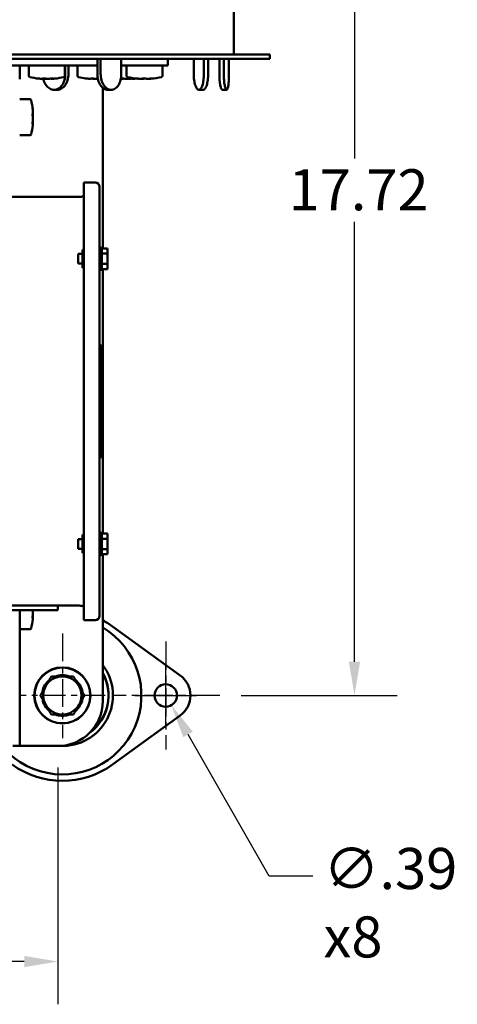
# Model space of a CAD drawing. Units: inches. Extents: x 18.4 to 79.1, y 4.2 to 69.2.
# Drawn here: x 40.9 to 48.6, y 4.2 to 21.5 of the extents above; entities that cross this region are included whole.
import ezdxf

# ---------------------------------------------------------------- set-up
doc = ezdxf.new("R2010")
doc.units = ezdxf.units.IN
doc.header["$LTSCALE"] = 6
doc.header["$MEASUREMENT"] = 0
doc.linetypes.add('CHAIN', pattern=[0.7087, 0.4724, -0.0591, 0.1181, -0.0591])
for name, color, linetype, lineweight in [('Center Mark (ANSI)', 7, 'Continuous', 25), ('Dimension (ANSI)', 7, 'Continuous', 25), ('Visible (ANSI)', 7, 'Continuous', 50)]:
    doc.layers.add(name, color=color, linetype=linetype, lineweight=lineweight)
doc.styles.add('Note Text (ANSI)', font='tahoma.ttf')
doc.dimstyles.new('Default (ANSI)', dxfattribs={"dimscale": 6, "dimtxt": 0.12, "dimasz": 0.098425, "dimexe": 0.125, "dimexo": 0.0625, "dimgap": 0.031496, "dimtad": 0, "dimtih": 1, "dimtoh": 1, "dimrnd": 1e-08, "dimzin": 4, "dimdsep": 46, "dimtxsty": 'Note Text (ANSI)', "dimcen": 0.09, "dimdle": 0.393701, "dimclrd": 256, "dimclre": 256, "dimclrt": 256, "dimadec": 0, "dimazin": 1, "dimtfac": 1, "dimtofl": 0, "dimtmove": 0, "dimatfit": 3, "dimfxl": 0, "dimtolj": 1, "dimtzin": 4, "dimlwd": -1, "dimlwe": -1, "dimarcsym": 0})

# ---------------------------------------------------------------- blocks, each defined once
blk = doc.blocks.new('*D72')
at = {"layer": 'Defpoints', "color": 0, "transparency": 16777216}
for p in [(44.43, 27.332), (44.43, 9.616), (46.792, 9.616)]:
    blk.add_point(p, dxfattribs=at)
at = {"layer": 'Dimension (ANSI)', "transparency": 16777216}
for p, q in [((44.805, 27.332), (47.542, 27.332)), ((46.792, 26.742), (46.792, 19.031)), ((46.792, 10.206), (46.792, 17.918)), ((44.805, 9.616), (47.542, 9.616))]:
    blk.add_line(p, q, dxfattribs=at)
for points in [[(46.693, 26.742), (46.89, 26.742), (46.792, 27.332)], [(46.693, 10.206), (46.89, 10.206), (46.792, 9.616)]]:
    blk.add_solid(points, dxfattribs=at)
at = {"layer": 'Dimension (ANSI)', "transparency": 16777216, "insert": (45.637, 18.842), "char_height": 0.72, "attachment_point": 1, "style": 'Note Text (ANSI)'}
blk.add_mtext('\\A1;17.72', dxfattribs=at)
blk = doc.blocks.new('*D73')
at = {"layer": 'Defpoints', "color": 0, "transparency": 16777216}
for p in [(29.116, 9.281), (41.593, 8.73), (41.593, 4.95)]:
    blk.add_point(p, dxfattribs=at)
at = {"layer": 'Dimension (ANSI)', "transparency": 16777216}
for p, q in [((29.116, 8.906), (29.116, 4.2)), ((41.593, 8.355), (41.593, 4.2)), ((29.707, 4.95), (34.007, 4.95)), ((41.002, 4.95), (36.702, 4.95))]:
    blk.add_line(p, q, dxfattribs=at)
for points in [[(29.707, 5.049), (29.707, 4.852), (29.116, 4.95)], [(41.002, 5.049), (41.002, 4.852), (41.593, 4.95)]]:
    blk.add_solid(points, dxfattribs=at)
at = {"layer": 'Dimension (ANSI)', "transparency": 16777216, "insert": (34.196, 5.327), "char_height": 0.72, "attachment_point": 1, "style": 'Note Text (ANSI)'}
blk.add_mtext('\\A1;12.48', dxfattribs=at)
blk = doc.blocks.new('*D74')
at = {"layer": 'Defpoints', "color": 0, "transparency": 16777216}
for p in [(43.385, 9.787), (43.581, 9.445)]:
    blk.add_point(p, dxfattribs=at)
at = {"layer": 'Dimension (ANSI)', "transparency": 16777216}
for p, q in [((43.483, 9.076), (43.483, 10.156)), ((42.943, 9.616), (44.023, 9.616)), ((45.297, 6.447), (43.874, 8.932)), ((46.059, 6.447), (45.297, 6.447))]:
    blk.add_line(p, q, dxfattribs=at)
blk.add_solid([(43.959, 8.981), (43.789, 8.884), (43.581, 9.445)], dxfattribs=at)
at = {"layer": 'Dimension (ANSI)', "transparency": 16777216, "insert": (46.248, 6.942), "char_height": 0.72, "attachment_point": 1, "style": 'Note Text (ANSI)'}
blk.add_mtext('\\A1;\\fTahoma|b0|i0;{\\H0.7200;∅.39\\P}\\fTahoma|b0|i0;{\\H0.7200;x8}', dxfattribs=at)

msp = doc.modelspace()

# ---------------------------------------------------------------- linework, layer by layer
at = {"layer": 'Center Mark (ANSI)', "linetype": 'CHAIN', "ltscale": 0.169765}
msp.add_line((41.6717, 10.7004), (41.6717, 8.8658), dxfattribs=at)
at = {"layer": 'Center Mark (ANSI)', "linetype": 'CHAIN', "ltscale": 0.175233}
for p, q in [((43.4827, 10.5626), (43.4827, 8.6689)), ((44.4295, 9.6158), (42.5358, 9.6158))]:
    msp.add_line(p, q, dxfattribs=at)
at = {"layer": 'Center Mark (ANSI)', "linetype": 'CHAIN', "ltscale": 0.138781}
msp.add_line((42.4217, 9.6158), (40.9217, 9.6158), dxfattribs=at)
at = {"layer": 'Visible (ANSI)'}
for p, q in [((44.675, 25.4434), (44.675, 20.8559)), ((36.7956, 20.8559), (45.2567, 20.8559)), ((45.2567, 20.7772), (36.7956, 20.7772)), ((42.2849, 20.5097), (42.2849, 20.7772)), ((42.3426, 20.7772), (42.3426, 20.5097)), ((42.7046, 20.5097), (42.7046, 20.7772)), ((43.5221, 20.6591), (43.5221, 20.7772)), ((43.9742, 20.5097), (43.9742, 20.7772)), ((44.1504, 20.5097), (44.1504, 20.7772)), ((44.2256, 20.7772), (44.2256, 20.5097)), ((44.4237, 20.5097), (44.4237, 20.7772)), ((44.5009, 20.7772), (44.5009, 20.5097)), ((44.5915, 20.5097), (44.5915, 20.7772)), ((45.2567, 20.8559), (45.3049, 20.8559)), ((45.3049, 20.7772), (45.2567, 20.7772)), ((45.3049, 20.8559), (45.3049, 20.7772)), ((42.2849, 20.6591), (38.8182, 20.6591)), ((40.9236, 20.6274), (40.9236, 20.6591)), ((40.9236, 20.4229), (40.9236, 20.6274)), ((41.0843, 20.4776), (41.0843, 20.6591)), ((41.7142, 20.4776), (41.7142, 20.6591)), ((41.7223, 20.5097), (41.7223, 20.6591)), ((41.7783, 20.5097), (41.7783, 20.6591)), ((41.9368, 20.4776), (41.9368, 20.6591)), ((43.5221, 20.6591), (42.7046, 20.6591)), ((42.7978, 20.4776), (42.7978, 20.6591)), ((43.4278, 20.4776), (43.4278, 20.6591)), ((41.2999, 20.4272), (41.2999, 20.4282)), ((41.379, 20.4272), (41.379, 20.4305)), ((41.4783, 20.4272), (41.4783, 20.4312)), ((41.4986, 20.4272), (41.4986, 20.4334)), ((42.1576, 20.4272), (42.1576, 20.4275)), ((42.245, 20.4272), (42.245, 20.4279)), ((42.714, 20.4272), (42.714, 20.4333)), ((42.7346, 20.4272), (42.7346, 20.4312)), ((42.8341, 20.4272), (42.8341, 20.4306)), ((42.9129, 20.4272), (42.9129, 20.4283)), ((43.008, 20.4272), (43.008, 20.4299)), ((43.0665, 20.4272), (43.0665, 20.4286)), ((43.1713, 20.4272), (43.1713, 20.4277)), ((43.2175, 20.4272), (43.2175, 20.4309)), ((41.5257, 20.2341), (41.5817, 20.2341)), ((42.3803, 20.2689), (42.3803, 17.4551)), ((42.4692, 20.2341), (42.5269, 20.2341)), ((44.0652, 20.2341), (44.1404, 20.2341)), ((44.4732, 20.2341), (44.5505, 20.2341)), ((41.1051, 20.0685), (40.9236, 20.0685)), ((41.1555, 19.7742), (41.1521, 19.7742)), ((41.1555, 19.853), (41.1545, 19.853)), ((41.1555, 19.6541), (41.1494, 19.6541)), ((41.1555, 19.6748), (41.1515, 19.6748)), ((41.1051, 19.4386), (40.9236, 19.4386)), ((42.2465, 18.6118), (42.0496, 18.6118)), ((42.0496, 17.9032), (42.0496, 18.6118)), ((42.3252, 17.9032), (42.3252, 18.5331)), ((40.2937, 18.3559), (41.968, 18.3559)), ((42.0496, 17.9032), (42.0496, 11.6433)), ((42.3252, 17.9032), (42.3252, 11.6433)), ((42.3646, 17.4595), (42.3252, 17.4822)), ((42.3646, 17.087), (42.3646, 17.4595)), ((42.463, 17.4551), (42.3646, 17.4551)), ((42.463, 17.4551), (42.463, 17.3642)), ((41.9512, 17.3579), (41.9512, 17.1886)), ((41.9512, 17.3579), (42.026, 17.3579)), ((42.026, 17.4307), (42.026, 17.1158)), ((42.026, 17.4307), (42.0496, 17.4307)), ((42.463, 17.3642), (42.3646, 17.3642)), ((42.463, 17.3642), (42.463, 17.1823)), ((41.9512, 17.1886), (42.026, 17.1886)), ((42.026, 17.1158), (42.0496, 17.1158)), ((42.463, 17.1823), (42.3646, 17.1823)), ((42.463, 17.0914), (42.3646, 17.0914)), ((42.3803, 17.0914), (42.3803, 12.4551)), ((42.463, 17.1823), (42.463, 17.0914)), ((42.3646, 17.087), (42.3252, 17.0643)), ((42.3488, 15.7575), (42.3252, 15.7575)), ((42.3488, 15.7555), (42.3252, 15.7555)), ((42.3488, 15.7513), (42.3252, 15.7513)), ((42.3488, 15.7158), (42.3252, 15.7158)), ((42.3488, 15.7555), (42.3488, 15.7575)), ((42.3488, 15.7555), (42.3488, 15.7513)), ((42.3488, 15.7158), (42.3488, 15.7513)), ((42.3488, 15.7158), (42.3488, 15.7031)), ((42.3488, 15.7031), (42.3252, 15.7031)), ((42.3488, 15.5887), (42.3252, 15.5887)), ((42.3488, 15.5887), (42.3488, 15.7031)), ((42.3488, 15.4992), (42.3488, 15.5887)), ((42.3488, 15.4992), (42.3252, 15.4992)), ((42.3488, 15.4767), (42.3488, 15.4992)), ((42.3488, 14.0698), (42.3488, 15.4767)), ((42.3488, 14.0474), (42.3252, 14.0474)), ((42.3488, 14.0474), (42.3488, 14.0698)), ((42.3488, 13.9578), (42.3488, 14.0474)), ((42.3488, 13.9578), (42.3252, 13.9578)), ((42.3488, 13.8435), (42.3252, 13.8435)), ((42.3488, 13.8307), (42.3252, 13.8307)), ((42.3488, 13.8435), (42.3488, 13.9578)), ((42.3488, 13.8435), (42.3488, 13.8307)), ((42.3488, 13.7952), (42.3488, 13.8307)), ((42.3488, 13.7952), (42.3252, 13.7952)), ((42.3488, 13.791), (42.3252, 13.791)), ((42.3488, 13.789), (42.3252, 13.789)), ((42.3488, 13.7952), (42.3488, 13.791)), ((42.3488, 13.789), (42.3488, 13.791)), ((42.026, 12.4307), (42.026, 12.1158)), ((42.026, 12.4307), (42.0496, 12.4307)), ((42.3646, 12.4595), (42.3252, 12.4822)), ((42.3646, 12.087), (42.3646, 12.4595)), ((42.463, 12.4551), (42.3646, 12.4551)), ((42.463, 12.4551), (42.463, 12.3642)), ((41.9512, 12.3579), (41.9512, 12.1886)), ((41.9512, 12.3579), (42.026, 12.3579)), ((42.463, 12.3642), (42.3646, 12.3642)), ((42.463, 12.3642), (42.463, 12.1823)), ((41.9512, 12.1886), (42.026, 12.1886)), ((42.026, 12.1158), (42.0496, 12.1158)), ((42.3646, 12.087), (42.3252, 12.0643)), ((42.463, 12.1823), (42.3646, 12.1823)), ((42.463, 12.0914), (42.3646, 12.0914)), ((42.3803, 12.0914), (42.3803, 9.5173)), ((42.463, 12.1823), (42.463, 12.0914)), ((42.0496, 10.9347), (42.0496, 11.6433)), ((42.3252, 11.0134), (42.3252, 11.6433)), ((41.968, 11.1906), (40.2937, 11.1906)), ((40.7268, 11.1118), (41.5929, 11.1118)), ((40.9236, 10.3048), (40.9236, 11.1118)), ((41.5929, 11.1118), (41.5929, 11.1906)), ((41.1555, 10.9927), (41.1494, 10.9927)), ((41.1555, 11.0133), (41.1515, 11.0133)), ((42.2465, 10.9347), (42.0496, 10.9347)), ((41.1051, 10.7772), (40.9236, 10.7772)), ((43.7369, 9.9664), (42.5498, 10.827)), ((40.9236, 10.1002), (40.9236, 10.3048)), ((40.9236, 9.5173), (40.9236, 10.1002)), ((40.9236, 9.5173), (40.9236, 8.7299)), ((41.6543, 9.2599), (41.6543, 9.2811)), ((41.689, 9.2811), (41.689, 9.2599)), ((42.5498, 8.4045), (43.7369, 9.2652)), ((40.8055, 8.7299), (40.9236, 8.7299)), ((41.0417, 8.7299), (40.9236, 8.7299)), ((41.5929, 8.7299), (41.0417, 8.7299))]:
    msp.add_line(p, q, dxfattribs=at)
for centre, radius in [((41.6717, 9.6158), 0.4921), ((41.6717, 9.6158), 0.4882), ((43.4827, 9.6158), 0.1969)]:
    msp.add_circle(centre, radius, dxfattribs=at)
for centre, radius, start, end in [((41.104, 20.4776), 0.0197, 180, 256.44522), ((41.3993, 21.7024), 1.2795, 256.44522, 263.80117), ((41.3993, 21.7024), 1.2795, 276.19883, 283.55478), ((41.6945, 20.4776), 0.0197, 283.55478, 0), ((41.9564, 20.4776), 0.0197, 180, 256.44522), ((42.2517, 21.7024), 1.2795, 256.44522, 262.63292), ((42.8175, 20.4776), 0.0197, 180, 256.44522), ((43.1128, 21.7024), 1.2795, 256.44522, 265.0919), ((42.8135, 21.7024), 1.2795, 276.17494, 276.71747), ((43.1128, 21.7024), 1.2795, 274.9081, 283.55478), ((43.4081, 20.4776), 0.0197, 283.55478, 0), ((41.1051, 20.0488), 0.0197, 13.55478, 90), ((39.8803, 19.7536), 1.2795, 6.17494, 13.55478), ((39.8803, 19.7536), 1.2795, 346.44522, 353.82506), ((41.1051, 19.4583), 0.0197, 270, 346.44522), ((42.2465, 18.5331), 0.0787, 0, 90), ((41.968, 18.5331), 0.1772, 270, 297.41774), ((41.968, 11.0134), 0.1772, 62.58226, 90), ((39.8803, 11.0922), 1.2795, 346.44522, 353.82506), ((42.2465, 11.0134), 0.0787, 270, 0), ((41.6717, 9.6158), 1.4961, 54.05867, 61.72629), ((41.6717, 9.6158), 1.3849, 170.79088, 59.22333), ((41.1051, 10.7969), 0.0197, 270, 346.44522), ((41.6717, 9.6158), 0.8858, 267.3776, 36.8699), ((41.6717, 9.6158), 0.3563, 129.92206, 170.07794), ((41.6717, 9.6158), 0.3346, 90, 150), ((41.6717, 9.6158), 0.3563, 69.92206, 110.07794), ((41.6717, 9.6158), 0.3346, 30, 90), ((41.6717, 9.6158), 0.3563, 9.92206, 50.07794), ((41.6717, 9.6158), 0.811, 306.12844, 29.09833), ((41.6717, 9.6158), 0.8071, 307.90437, 28.59212), ((43.4827, 9.6158), 0.4331, 305.94133, 54.05867), ((41.6717, 9.6158), 0.3346, 150, 210), ((41.6717, 9.6158), 0.3346, 330, 30), ((41.6717, 9.6158), 0.3563, 189.92206, 230.07794), ((41.5929, 9.5173), 0.7874, 270, 0), ((41.6717, 9.6158), 0.3563, 309.92206, 350.07794), ((41.6717, 9.6158), 0.3346, 210, 270), ((41.6717, 9.6158), 0.3346, 270, 330), ((41.6717, 9.6158), 0.3563, 249.92206, 267.21325), ((41.6717, 9.6158), 0.3563, 267.21325, 272.78675), ((41.6717, 9.6158), 0.3563, 272.78675, 290.07794), ((41.6717, 9.6158), 1.4961, 234.05867, 305.94133)]:
    msp.add_arc(centre, radius, start, end, dxfattribs=at)
for centre, major_axis, ratio, start_param, end_param in [((41.3394, 21.7024), (0, -1.2763), 0.7529507, 6.1594812, 6.2420441), ((41.3699, 21.7024), (0, -1.2763), 0.9463867, 6.1594812, 6.2420441), ((41.3101, 21.7024), (0, -1.2763), 0.1934361, 0.0411412, 0.1237041), ((41.4286, 21.7024), (0, -1.2763), 0.9463867, 6.2015859, 6.2420441), ((41.4591, 21.7024), (0, -1.2763), 0.7529507, 6.1594812, 6.2420441), ((41.3394, 21.7024), (0, -1.2763), 0.7529507, 0.0411412, 0.0623026), ((41.3699, 21.7024), (0, -1.2763), 0.9463867, 0.0411412, 0.1237041), ((41.4885, 21.7024), (0, -1.2763), 0.1934361, 6.2015859, 6.2420441), ((41.4286, 21.7024), (0, -1.2763), 0.9463867, 0.0411412, 0.0579754), ((41.4885, 21.7024), (0, -1.2763), 0.1934361, 0.0411412, 0.1237041), ((41.4591, 21.7024), (0, -1.2763), 0.7529507, 0.0411412, 0.0815994), ((42.2013, 21.7024), (0, -1.2763), 0.8324053, 6.1594812, 6.2420441), ((42.2114, 21.7024), (0, -1.2763), 0.8961256, 6.1594812, 6.2420441), ((42.161, 21.7024), (0, -1.2763), 0.0637203, 0.0411412, 0.1237041), ((42.2921, 21.7024), (0, -1.2763), 0.8961256, 6.1759738, 6.2420441), ((42.3021, 21.7024), (0, -1.2763), 0.8324053, 6.1594812, 6.2420441), ((42.2013, 21.7024), (0, -1.2763), 0.8324053, 0.0411412, 0.0474443), ((42.2114, 21.7024), (0, -1.2763), 0.8961256, 0.0411412, 0.0714916), ((42.7534, 21.7024), (0, -1.2763), 0.7507268, 6.2241396, 6.2420441), ((42.7243, 21.7024), (0, -1.2763), 0.196744, 6.177335, 6.2420441), ((42.8425, 21.7024), (0, -1.2763), 0.9474709, 6.1634903, 6.2420441), ((42.7844, 21.7024), (0, -1.2763), 0.9474709, 6.2249415, 6.2420441), ((42.7243, 21.7024), (0, -1.2763), 0.196744, 0.0411412, 0.0810449), ((42.7534, 21.7024), (0, -1.2763), 0.7507268, 0.0411412, 0.1237041), ((42.8735, 21.7024), (0, -1.2763), 0.7507268, 6.2204568, 6.2420441), ((42.7844, 21.7024), (0, -1.2763), 0.9474709, 0.0411412, 0.0810449), ((42.9026, 21.7024), (0, -1.2763), 0.196744, 6.1594812, 6.2420441), ((42.8425, 21.7024), (0, -1.2763), 0.9474709, 0.0411412, 0.0968668), ((42.8735, 21.7024), (0, -1.2763), 0.7507268, 0.0411412, 0.0934675), ((43.0373, 21.7024), (0, -1.2763), 0.5569716, 6.1594812, 6.2420441), ((43.1067, 21.7024), (0, -1.2763), 0.9977472, 6.1594812, 6.2420441), ((43.0312, 21.7024), (0, -1.2763), 0.4407756, 0.0411412, 0.1237041), ((43.1189, 21.7024), (0, -1.2763), 0.9977472, 6.2353931, 6.2420441), ((43.0373, 21.7024), (0, -1.2763), 0.5569716, 0.0411412, 0.1064286), ((43.1883, 21.7024), (0, -1.2763), 0.5569716, 6.1594812, 6.2420441), ((43.1067, 21.7024), (0, -1.2763), 0.9977472, 0.0411412, 0.1237041), ((43.1944, 21.7024), (0, -1.2763), 0.4407756, 6.2353931, 6.2420441), ((43.1189, 21.7024), (0, -1.2763), 0.9977472, 0.0411412, 0.077547), ((43.1944, 21.7024), (0, -1.2763), 0.4407756, 0.0411412, 0.1237041), ((43.1883, 21.7024), (0, -1.2763), 0.5569716, 0.0411412, 0.0477923), ((39.8803, 19.7827), (1.2763, 0), 0.9474709, 0.0411412, 0.1237041), ((39.8803, 19.8136), (1.2763, 0), 0.7507268, 0.0411412, 0.1237041), ((39.8803, 19.8427), (1.2763, 0), 0.196744, 6.1594812, 6.2420441), ((39.8803, 19.6935), (1.2763, 0), 0.7507268, 0.0411412, 0.1237041), ((39.8803, 19.7827), (1.2763, 0), 0.9474709, 6.1594812, 6.2420441), ((39.8803, 19.7245), (1.2763, 0), 0.9474709, 0.0411412, 0.0810449), ((39.8803, 19.6644), (1.2763, 0), 0.196744, 0.0411412, 0.0810449), ((39.8803, 19.8136), (1.2763, 0), 0.7507268, 6.2204568, 6.2420441), ((39.8803, 19.6644), (1.2763, 0), 0.196744, 6.1594812, 6.2420441), ((39.8803, 19.6935), (1.2763, 0), 0.7507268, 6.2021404, 6.2420441), ((39.8803, 19.7245), (1.2763, 0), 0.9474709, 6.2249415, 6.2420441), ((39.8803, 11.1212), (1.2763, 0), 0.9474709, 6.1594812, 6.2420441), ((39.8803, 11.0321), (1.2763, 0), 0.7507268, 0.0411412, 0.0833287), ((39.8803, 11.1522), (1.2763, 0), 0.7507268, 6.2204568, 6.2410303), ((39.8803, 11.003), (1.2763, 0), 0.196744, 6.1594812, 6.2420441), ((39.8803, 11.003), (1.2763, 0), 0.196744, 0.0411412, 0.0810449), ((39.8803, 11.0321), (1.2763, 0), 0.7507268, 6.2021404, 6.2420441), ((39.8803, 11.0631), (1.2763, 0), 0.9474709, 6.2249415, 6.2420441)]:
    msp.add_ellipse(centre, major_axis=major_axis, ratio=ratio, start_param=start_param, end_param=end_param, dxfattribs=at)
for points, knots in [([(41.5257, 20.2341), (41.4998, 20.2347), (41.474, 20.2422), (41.4258, 20.2706), (41.4039, 20.291), (41.3669, 20.3422), (41.3522, 20.3725), (41.3398, 20.4137), (41.3377, 20.4217), (41.3359, 20.4299)], [0, 0, 0, 0, 0.27369756, 0.27369756, 0.54719062, 0.54719062, 0.82064053, 0.82064053, 0.8857315, 0.8857315, 0.8857315, 0.8857315]), ([(41.7223, 20.5097), (41.7223, 20.4751), (41.7174, 20.4382), (41.6976, 20.3703), (41.6826, 20.3393), (41.6479, 20.2903), (41.6259, 20.2691), (41.5773, 20.241), (41.5508, 20.2341), (41.5257, 20.2341)], [2.1099676, 2.1099676, 2.1099676, 2.1099676, 2.3736496, 2.3736496, 2.6373317, 2.6373317, 2.9010548, 2.9010548, 3.164778, 3.164778, 3.164778, 3.164778]), ([(41.5817, 20.2341), (41.6067, 20.2341), (41.6333, 20.241), (41.6819, 20.2691), (41.7039, 20.2903), (41.7386, 20.3393), (41.7536, 20.3703), (41.7734, 20.4382), (41.7783, 20.4751), (41.7783, 20.5097)], [1.0551504, 1.0551504, 1.0551504, 1.0551504, 1.3188729, 1.3188729, 1.5825954, 1.5825954, 1.8462774, 1.8462774, 2.1099594, 2.1099594, 2.1099594, 2.1099594]), ([(42.2849, 20.5097), (42.2849, 20.4751), (42.2896, 20.4382), (42.3087, 20.3703), (42.3231, 20.3393), (42.356, 20.2903), (42.3768, 20.2691), (42.422, 20.241), (42.4465, 20.2341), (42.4692, 20.2341)], [2.1101378, 2.1101378, 2.1101378, 2.1101378, 2.3738203, 2.3738203, 2.6375027, 2.6375027, 2.9012397, 2.9012397, 3.1649767, 3.1649767, 3.1649767, 3.1649767]), ([(42.5269, 20.2341), (42.5042, 20.2341), (42.4798, 20.241), (42.4346, 20.2691), (42.4138, 20.2903), (42.3808, 20.3393), (42.3664, 20.3703), (42.3474, 20.4382), (42.3426, 20.4751), (42.3426, 20.5097)], [1.0552884, 1.0552884, 1.0552884, 1.0552884, 1.3190244, 1.3190244, 1.5827604, 1.5827604, 1.8464428, 1.8464428, 2.1101253, 2.1101253, 2.1101253, 2.1101253]), ([(42.7046, 20.5097), (42.7046, 20.4738), (42.7002, 20.4383), (42.6829, 20.3719), (42.6702, 20.3417), (42.638, 20.2906), (42.6187, 20.2702), (42.5864, 20.2489), (42.5748, 20.2434), (42.5512, 20.236), (42.5391, 20.2341), (42.5269, 20.2341)], [0, 0, 0, 0, 0.2734512, 0.2734512, 0.5468771, 0.5468771, 0.820194, 0.820194, 0.9613867, 0.9613867, 1.1024881, 1.1024881, 1.1024881, 1.1024881]), ([(44.0652, 20.2341), (44.0536, 20.2347), (44.042, 20.2422), (44.02, 20.2706), (44.0099, 20.291), (43.9928, 20.3422), (43.9859, 20.3725), (43.9766, 20.4388), (43.9742, 20.474), (43.9742, 20.5097)], [0, 0, 0, 0, 0.2737, 0.2737, 0.5471943, 0.5471943, 0.8206445, 0.8206445, 1.0920762, 1.0920762, 1.0920762, 1.0920762]), ([(44.1504, 20.5097), (44.1504, 20.4751), (44.1484, 20.4382), (44.14, 20.3703), (44.1337, 20.3393), (44.1188, 20.2903), (44.1093, 20.2691), (44.0881, 20.241), (44.0763, 20.2341), (44.0652, 20.2341)], [2.1099676, 2.1099676, 2.1099676, 2.1099676, 2.3736496, 2.3736496, 2.6373317, 2.6373317, 2.9010548, 2.9010548, 3.164778, 3.164778, 3.164778, 3.164778]), ([(44.1404, 20.2341), (44.1516, 20.2341), (44.1633, 20.241), (44.1845, 20.2691), (44.194, 20.2903), (44.2089, 20.3393), (44.2152, 20.3703), (44.2236, 20.4382), (44.2256, 20.4751), (44.2256, 20.5097)], [1.0551504, 1.0551504, 1.0551504, 1.0551504, 1.3188729, 1.3188729, 1.5825954, 1.5825954, 1.8462774, 1.8462774, 2.1099594, 2.1099594, 2.1099594, 2.1099594]), ([(44.4237, 20.5097), (44.4237, 20.4751), (44.425, 20.4382), (44.4305, 20.3703), (44.4345, 20.3393), (44.4436, 20.2903), (44.4493, 20.2691), (44.4613, 20.241), (44.4676, 20.2341), (44.4732, 20.2341)], [2.1101378, 2.1101378, 2.1101378, 2.1101378, 2.3738203, 2.3738203, 2.6375027, 2.6375027, 2.9012397, 2.9012397, 3.1649767, 3.1649767, 3.1649767, 3.1649767]), ([(44.5505, 20.2341), (44.5448, 20.2341), (44.5385, 20.241), (44.5265, 20.2691), (44.5209, 20.2903), (44.5117, 20.3393), (44.5077, 20.3703), (44.5022, 20.4382), (44.5009, 20.4751), (44.5009, 20.5097)], [1.0552884, 1.0552884, 1.0552884, 1.0552884, 1.3190244, 1.3190244, 1.5827604, 1.5827604, 1.8464428, 1.8464428, 2.1101253, 2.1101253, 2.1101253, 2.1101253]), ([(44.5915, 20.5097), (44.5915, 20.4738), (44.5906, 20.4383), (44.5869, 20.3719), (44.5842, 20.3417), (44.577, 20.2906), (44.5726, 20.2702), (44.565, 20.2489), (44.5623, 20.2434), (44.5565, 20.236), (44.5535, 20.2341), (44.5505, 20.2341)], [0, 0, 0, 0, 0.2734512, 0.2734512, 0.5468768, 0.5468768, 0.8201912, 0.8201912, 0.9613872, 0.9613872, 1.1024881, 1.1024881, 1.1024881, 1.1024881])]:
    msp.add_open_spline(points, degree=3, knots=knots, dxfattribs=at)
for points in [[(41.3819, 9.7831), (41.4267, 9.8608), (41.4785, 9.9504)], [(41.4785, 9.9504), (41.582, 9.9504), (41.6717, 9.9504)], [(41.6717, 9.9504), (41.7613, 9.9504), (41.8649, 9.9504)], [(41.8649, 9.9504), (41.9166, 9.8608), (41.9615, 9.7831)], [(41.2853, 9.6158), (41.337, 9.7054), (41.3819, 9.7831)], [(41.9615, 9.7831), (42.0063, 9.7054), (42.0581, 9.6158)], [(41.3819, 9.4485), (41.337, 9.5261), (41.2853, 9.6158)], [(42.0581, 9.6158), (42.0063, 9.5261), (41.9615, 9.4485)], [(41.4785, 9.2811), (41.4267, 9.3708), (41.3819, 9.4485)], [(41.9615, 9.4485), (41.9166, 9.3708), (41.8649, 9.2811)], [(41.6717, 9.2811), (41.582, 9.2811), (41.4785, 9.2811)], [(41.8649, 9.2811), (41.7613, 9.2811), (41.6717, 9.2811)]]:
    msp.add_rational_spline(points, [1, 1.0379548493, 1], degree=2, dxfattribs=at)

# ---------------------------------------------------------------- dimensions: what is measured, and where the dimension line sits
at = {"layer": 'Dimension (ANSI)'}
for base, p1, p2, angle, override, picture, middle in [((46.7917, 9.6158), (44.4295, 27.3323), (44.4295, 9.6158), 90, {"dimgap": 0.031496, "dimdec": 2, "dimtol": 0, "dimlim": 0, "dimtp": 0, "dimtm": 0, "dimtdec": 2, "dimatfit": 1}, '*D72', (46.7917, 18.474)), ((41.5929, 4.9504), (29.1163, 9.2811), (41.5929, 8.7299), 180, {"dimgap": 0.031496, "dimtih": 0, "dimtoh": 0, "dimdec": 2, "dimtol": 0, "dimlim": 0, "dimtp": 0, "dimtm": 0, "dimtdec": 2, "dimatfit": 1}, '*D73', (35.3546, 4.9504))]:
    dim = msp.add_linear_dim(base=base, p1=p1, p2=p2, angle=angle, dimstyle='Default (ANSI)', override=override, dxfattribs=at)
    dim.commit()
    dim.dimension.update_dxf_attribs({"geometry": picture, "text_midpoint": middle, "dimtype": 160})
dim = msp.add_diameter_dim_2p(p1=(43.3849, 9.7866), p2=(43.5805, 9.445), text='\\fTahoma|b0|i0;{\\H0.7200;<>\\P}\\fTahoma|b0|i0;{\\H0.7200;x8}', dimstyle='Default (ANSI)', override={"dimgap": 0.031496, "dimdec": 2, "dimlfac": 1, "dimtol": 0, "dimlim": 0, "dimtp": 0, "dimtm": 0, "dimtdec": 2, "dimtvp": -0.25}, dxfattribs=at)
dim.commit()
dim.dimension.update_dxf_attribs({"geometry": '*D74', "text_midpoint": (47.2887, 6.447), "dimtype": 163})

doc.saveas('drawing.dxf')
